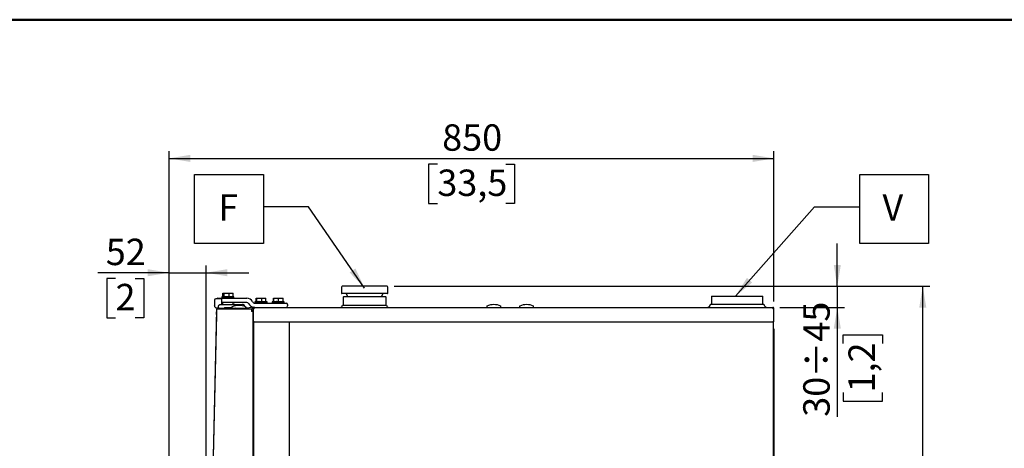
# Model space of a CAD drawing. Units: millimetres. Extents: x 1 to 4281, y 2 to 2972.
# Drawn here: x 1383 to 2765, y 2371 to 2972 of the extents above; entities that cross this region are included whole.
import ezdxf

# ---------------------------------------------------------------- set-up
doc = ezdxf.new("R2010")
doc.units = ezdxf.units.MM
doc.header["$LTSCALE"] = 10
for name, color, linetype in [('12', 5, 'Continuous'), ('ANNOTAZIONI', 7, 'Continuous'), ('QUOTE', 6, 'Continuous')]:
    doc.layers.add(name, color=color, linetype=linetype)
doc.styles.add('SLDTEXTSTYLE0', font='TXT', dxfattribs={"width": 0.605})
doc.dimstyles.new('SLDDIMSTYLE0', dxfattribs={"dimtxt": 35.956462, "dimasz": 30, "dimexe": 0, "dimexo": 0.0625, "dimgap": 8.989115, "dimtad": 1, "dimdec": 0, "dimrnd": 1e-09, "dimzin": 12, "dimdsep": 46, "dimtxsty": 'SLDTEXTSTYLE0', "dimsah": 1, "dimcen": 0.09, "dimadec": 0, "dimazin": 3, "dimtfac": 1, "dimtdec": 0, "dimtofl": 0, "dimtmove": 0, "dimatfit": 3, "dimfxl": 0, "dimfrac": 2, "dimtolj": 1, "dimtzin": 12, "dimarcsym": 0})
doc.dimstyles.new('SLDDIMSTYLE1', dxfattribs={"dimtxt": 35.956462, "dimasz": 30, "dimexe": 0, "dimexo": 0.0625, "dimgap": 8.989115, "dimtad": 1, "dimdec": 0, "dimrnd": 1e-09, "dimzin": 12, "dimdsep": 46, "dimtxsty": 'SLDTEXTSTYLE0', "dimsah": 1, "dimcen": 0.09, "dimadec": 0, "dimazin": 3, "dimtfac": 1, "dimtdec": 0, "dimtmove": 0, "dimatfit": 0, "dimfxl": 0, "dimfrac": 2, "dimtolj": 1, "dimtzin": 12, "dimarcsym": 0})
doc.dimstyles.new('SLDDIMSTYLE2', dxfattribs={"dimtxt": 0.18, "dimasz": 30, "dimexe": 0, "dimexo": 0.0625, "dimgap": 0, "dimtad": 0, "dimtih": 1, "dimtoh": 1, "dimdec": 0, "dimrnd": 1e-09, "dimzin": 0, "dimdsep": 46, "dimtxsty": 'Standard', "dimsah": 1, "dimcen": 0.09, "dimadec": 0, "dimazin": 0, "dimtfac": 30, "dimtdec": 0, "dimtofl": 0, "dimtmove": 0, "dimatfit": 3, "dimfxl": 0, "dimfrac": 2, "dimtolj": 1, "dimtzin": 0, "dimarcsym": 0})

# ---------------------------------------------------------------- blocks, each defined once
blk = doc.blocks.new('_D_5')
at = {"layer": 'QUOTE'}
for p, q in [((1592.8, 2096.8), (1592.8, 2627.2)), ((1644.7, 1952.7), (1644.7, 2627.2)), ((1592.8, 2617.2), (1493, 2617.2)), ((1592.8, 2617.2), (1644.7, 2617.2)), ((1644.7, 2617.2), (1704.7, 2617.2)), ((1517.7, 2609), (1505.4, 2609)), ((1505.4, 2609), (1505.4, 2553.7)), ((1545.1, 2609), (1557.5, 2609)), ((1557.5, 2609), (1557.5, 2553.7)), ((1505.4, 2553.7), (1517.7, 2553.7)), ((1557.5, 2553.7), (1545.1, 2553.7))]:
    blk.add_line(p, q, dxfattribs=at)
for points in [[(1592.8, 2617.2), (1562.8, 2622.2), (1562.8, 2612.2)], [(1644.7, 2617.2), (1674.7, 2612.2), (1674.7, 2622.2)]]:
    blk.add_solid(points, dxfattribs=at)
at = {"layer": 'QUOTE', "attachment_point": 1, "style": 'SLDTEXTSTYLE0'}
for s, insert, char_height in [('52', (1504, 2664.9), 37.04), ('2', (1517.7, 2601.5), 37)]:
    blk.add_mtext(s, dxfattribs=dict(at, insert=insert, char_height=char_height))
blk = doc.blocks.new('_D_6')
at = {"layer": 'QUOTE'}
for p, q in [((1592.8, 2096.8), (1592.8, 2787.6)), ((2442.1, 2576.9), (2442.1, 2787.6)), ((1592.8, 2777.6), (2442.1, 2777.6)), ((1969.5, 2769.4), (1957.1, 2769.4)), ((1957.1, 2769.4), (1957.1, 2714.2)), ((2065.5, 2769.4), (2077.8, 2769.4)), ((2077.8, 2769.4), (2077.8, 2714.2)), ((1957.1, 2714.2), (1969.5, 2714.2)), ((2077.8, 2714.2), (2065.5, 2714.2))]:
    blk.add_line(p, q, dxfattribs=at)
for points in [[(1592.8, 2777.6), (1622.8, 2772.6), (1622.8, 2782.6)], [(2442.1, 2777.6), (2412.1, 2782.6), (2412.1, 2772.6)]]:
    blk.add_solid(points, dxfattribs=at)
at = {"layer": 'QUOTE', "char_height": 37.04, "attachment_point": 1, "style": 'SLDTEXTSTYLE0'}
for s, insert in [('850', (1976.3, 2825.4)), ('33,5', (1969.5, 2761.9))]:
    blk.add_mtext(s, dxfattribs=dict(at, insert=insert))
blk = doc.blocks.new('_D_10')
at = {"layer": 'QUOTE'}
for p, q in [((1908.9, 2598.1), (2661, 2598.1)), ((2651, 1793.5), (2651, 2598.1)), ((2659.2, 2243.8), (2659.2, 2256.2)), ((2659.2, 2256.2), (2714.4, 2256.2)), ((2714.4, 2256.2), (2714.4, 2243.8)), ((2659.2, 2147.8), (2659.2, 2135.5)), ((2714.4, 2135.5), (2714.4, 2147.8)), ((2659.2, 2135.5), (2714.4, 2135.5)), ((2434.9, 1793.5), (2661, 1793.5))]:
    blk.add_line(p, q, dxfattribs=at)
for points in [[(2651, 2598.1), (2646, 2568.1), (2656, 2568.1)], [(2651, 1793.5), (2656, 1823.5), (2646, 1823.5)]]:
    blk.add_solid(points, dxfattribs=at)
at = {"layer": 'QUOTE', "char_height": 37.04, "attachment_point": 1, "rotation": 90, "style": 'SLDTEXTSTYLE0'}
for s, insert in [('÷820', (2603.2, 2182.3)), ('31,7', (2666.7, 2147.8)), ('805', (2603.2, 2100))]:
    blk.add_mtext(s, dxfattribs=dict(at, insert=insert))
blk = doc.blocks.new('_D_11')
at = {"layer": 'QUOTE'}
for p, q in [((2531, 2598.1), (2531, 2658.1)), ((1908.9, 2598.1), (2541, 2598.1)), ((2531, 2598.1), (2531, 2568.5)), ((2450.5, 2568.5), (2541, 2568.5)), ((2531, 2568.5), (2531, 2415.1)), ((2539.2, 2517.8), (2539.2, 2530.2)), ((2539.2, 2530.2), (2594.4, 2530.2)), ((2594.4, 2530.2), (2594.4, 2517.8)), ((2539.2, 2449.2), (2539.2, 2436.9)), ((2594.4, 2436.9), (2594.4, 2449.2)), ((2539.2, 2436.9), (2594.4, 2436.9))]:
    blk.add_line(p, q, dxfattribs=at)
for points in [[(2531, 2598.1), (2536, 2628.1), (2526, 2628.1)], [(2531, 2568.5), (2526, 2538.5), (2536, 2538.5)]]:
    blk.add_solid(points, dxfattribs=at)
at = {"layer": 'QUOTE', "char_height": 37.04, "attachment_point": 1, "rotation": 90, "style": 'SLDTEXTSTYLE0'}
for s, insert in [('÷45', (2483.2, 2470)), ('1,2', (2546.7, 2449.2)), ('30', (2483.2, 2415.1))]:
    blk.add_mtext(s, dxfattribs=dict(at, insert=insert))
blk = doc.blocks.new('_D_14')
at = {"layer": 'QUOTE'}
for p, q in [((2442.1, 2538.5), (2442.1, 1540.8)), ((1644.7, 1932.7), (1644.7, 1540.8)), ((2442.1, 1550.8), (1644.7, 1550.8)), ((1995.4, 1542.5), (1983, 1542.5)), ((1983, 1542.5), (1983, 1487.3)), ((2091.4, 1542.5), (2103.8, 1542.5)), ((2103.8, 1542.5), (2103.8, 1487.3)), ((1983, 1487.3), (1995.4, 1487.3)), ((2103.8, 1487.3), (2091.4, 1487.3))]:
    blk.add_line(p, q, dxfattribs=at)
for points in [[(1644.7, 1550.8), (1674.7, 1545.8), (1674.7, 1555.8)], [(2442.1, 1550.8), (2412.1, 1555.8), (2412.1, 1545.8)]]:
    blk.add_solid(points, dxfattribs=at)
at = {"layer": 'QUOTE', "char_height": 37.04, "attachment_point": 1, "style": 'SLDTEXTSTYLE0'}
for s, insert in [('797', (2002.2, 1598.5)), ('31,4', (1995.4, 1535.1))]:
    blk.add_mtext(s, dxfattribs=dict(at, insert=insert))
blk = doc.blocks.new('SW_NOTE_0_2')
at = {"layer": 'ANNOTAZIONI', "color": 0}
for p, q in [((0, -51.2), (0, 45.4)), ((0, 45.4), (96.6, 45.4)), ((96.6, 45.4), (96.6, -51.2)), ((96.6, -51.2), (0, -51.2))]:
    blk.add_line(p, q, dxfattribs=at)
at = {"layer": 'ANNOTAZIONI', "color": 0, "insert": (31.9, 17.8), "char_height": 37, "attachment_point": 1, "style": 'SLDTEXTSTYLE0'}
blk.add_mtext('V', dxfattribs=at)
blk = doc.blocks.new('SW_NOTE_0_3')
at = {"layer": 'ANNOTAZIONI', "color": 0}
for p, q in [((-96.6, -51.2), (-96.6, 45.4)), ((-96.6, 45.4), (0, 45.4)), ((0, 45.4), (0, -51.2)), ((0, -51.2), (-96.6, -51.2))]:
    blk.add_line(p, q, dxfattribs=at)
at = {"layer": 'ANNOTAZIONI', "color": 0, "insert": (-63.4, 17.8), "char_height": 37, "attachment_point": 1, "style": 'SLDTEXTSTYLE0'}
blk.add_mtext('F', dxfattribs=at)

msp = doc.modelspace()

# ---------------------------------------------------------------- linework, layer by layer
at = {"color": 7, "linetype": 'Continuous', "lineweight": 50}
msp.add_line((0.8, 2972.1), (4200.8, 2972.1), dxfattribs=at)
at = {"layer": '12'}
for p, q in [((1668.1, 2583.8), (1668.1, 2588.5)), ((1668.1, 2588.5), (1670.1, 2588.5)), ((1670.1, 2583.8), (1670.1, 2588.5)), ((1670.1, 2588.5), (1677.4, 2588.5)), ((1677.4, 2583.8), (1677.4, 2588.5)), ((1677.4, 2588.5), (1682.6, 2588.5)), ((1682.6, 2583.8), (1682.6, 2588.5)), ((1834.9, 2597.1), (1834.9, 2588.6)), ((1899.4, 2588.1), (1835.4, 2588.1)), ((1898.9, 2598.1), (1835.9, 2598.1)), ((1841.4, 2588.1), (1843.5, 2583.6)), ((1891.3, 2583.6), (1893.4, 2588.1)), ((1899.9, 2588.6), (1899.9, 2597.1)), ((1660.4, 2580.5), (1659.4, 2580.5)), ((1661.2, 2581.5), (1669.8, 2581.5)), ((1665.7, 2580.5), (1664.4, 2580.5)), ((1665.7, 2580.5), (1665.7, 2580.5)), ((1669.8, 2575.5), (1666.4, 2575.5)), ((1666.8, 2572.5), (1667, 2572.5)), ((1668.6, 2584), (1666.9, 2583.5)), ((1666.9, 2583.5), (1666.9, 2581.5)), ((1666.9, 2583.5), (1683.9, 2583.5)), ((1667.4, 2572.5), (1681.9, 2572.5)), ((1668, 2575.5), (1668, 2572.5)), ((1669.8, 2581.5), (1671, 2581.5)), ((1671, 2575.5), (1669.8, 2575.5)), ((1671, 2581.5), (1699.6, 2581.5)), ((1699.6, 2575.5), (1671, 2575.5)), ((1683.9, 2583.5), (1682.6, 2583.8)), ((1682.8, 2572.5), (1682.8, 2575.5)), ((1683.9, 2581.5), (1683.9, 2583.5)), ((1686.9, 2572.5), (1694.3, 2572.5)), ((1699.6, 2581.5), (1701.8, 2581.5)), ((1701.8, 2575.5), (1699.6, 2575.5)), ((1713.3, 2574.5), (1749.2, 2574.5)), ((1715.4, 2577), (1713.4, 2576.5)), ((1713.4, 2576.5), (1713.4, 2574.5)), ((1713.4, 2576.5), (1715.2, 2576.5)), ((1714.9, 2576.9), (1714.9, 2581.5)), ((1714.9, 2581.5), (1716, 2581.5)), ((1715.2, 2576.5), (1730.4, 2576.5)), ((1716, 2581.5), (1723, 2581.5)), ((1716, 2576.8), (1716, 2581.5)), ((1723, 2576.8), (1723, 2581.5)), ((1723, 2581.5), (1728.9, 2581.5)), ((1728.9, 2576.8), (1728.9, 2581.5)), ((1730.4, 2576.5), (1728.9, 2576.9)), ((1730.4, 2574.5), (1730.4, 2576.5)), ((1739.6, 2577), (1737.6, 2576.5)), ((1737.6, 2576.5), (1737.6, 2574.5)), ((1737.6, 2576.5), (1754.6, 2576.5)), ((1739.4, 2577), (1739.4, 2581.5)), ((1739.4, 2581.5), (1739.8, 2581.5)), ((1739.8, 2581.5), (1746.5, 2581.5)), ((1739.8, 2576.8), (1739.8, 2581.5)), ((1746.5, 2576.8), (1746.5, 2581.5)), ((1746.5, 2581.5), (1752.8, 2581.5)), ((1749.2, 2574.5), (1757.2, 2574.5)), ((1752.8, 2576.8), (1752.8, 2581.5)), ((1754.6, 2576.5), (1752.8, 2577)), ((1754.6, 2574.5), (1754.6, 2576.5)), ((1759.2, 2572.5), (1759.2, 2570.5)), ((1836.3, 2571.7), (1898.2, 2571.7)), ((1837.4, 2583.1), (1837.4, 2571.7)), ((1837.9, 2583.6), (1896.9, 2583.6)), ((1897.4, 2571.7), (1897.4, 2583.1)), ((2353.2, 2572.9), (2427.8, 2572.9)), ((2354.5, 2584.2), (2354.5, 2572.9)), ((2354.5, 2584.2), (2426.5, 2584.2)), ((2426.5, 2572.9), (2426.5, 2584.2)), ((1659.5, 2558.5), (1644.7, 1942.7)), ((1645.1, 1942.8), (1660, 2565.6)), ((1659.5, 2558.5), (1659.6, 2562.5)), ((1659.6, 2562.5), (1660, 2562.5)), ((1662, 2566.5), (1662, 2567.5)), ((1662, 2567.5), (1699.9, 2567.5)), ((1662, 2566.5), (1662.3, 2566.5)), ((1662, 2566.5), (1699.9, 2566.5)), ((1662.1, 2566.5), (1707.6, 2566.5)), ((1662.2, 2568.2), (1662.4, 2568)), ((1662.4, 2568), (1662.4, 2570.5)), ((1666.3, 2566.5), (1666.3, 2566.5)), ((1668.9, 2566.5), (1668.9, 2566.5)), ((1670.7, 2568.2), (1670.7, 2567.7)), ((1670.7, 2568.2), (1680, 2568.2)), ((1670.7, 2567.7), (1670.9, 2567.5)), ((1670.7, 2567.7), (1680, 2567.7)), ((1671.9, 2566.5), (1672, 2566.5)), ((1678.8, 2566.5), (1678.9, 2566.5)), ((1679.9, 2567.5), (1680, 2567.7)), ((1680, 2567.7), (1680, 2568.2)), ((1681, 2568.8), (1681, 2568.3)), ((1698.9, 2570.5), (1698.9, 2570.1)), ((1699.1, 2566.5), (1699.3, 2566.5)), ((1700.9, 2568.3), (1700.9, 2568.8)), ((1701.3, 2566.9), (1701.5, 2566.7)), ((1702.1, 2567.3), (1702.1, 2566.6)), ((1702.1, 2566.6), (1702.1, 2566.4)), ((1710.9, 2568.9), (1702.3, 2567.5)), ((1708.6, 2565.5), (1708.6, 2563)), ((1708.6, 2563.3), (1710.8, 2563)), ((1710.6, 2563), (1708.6, 2563)), ((1710.6, 2563), (1710.6, 1942.8)), ((1710.8, 2566.9), (1710.8, 2548.5)), ((1710.8, 2566.9), (1711.6, 2566.9)), ((1710.8, 2566.9), (1710.8, 2566.9)), ((1711.1, 2568.1), (1711.1, 2568.7)), ((1711.1, 2568.1), (1711.1, 2567.9)), ((1712.4, 2568.5), (1712.4, 2566.9)), ((1712.4, 2568.5), (2440.5, 2568.5)), ((2038.8, 2570), (2038.8, 2568.5)), ((2058.7, 2568.5), (2058.7, 2570)), ((2084.8, 2570), (2084.8, 2568.5)), ((2104.7, 2568.5), (2104.7, 2570)), ((2440.5, 2566.9), (2440.5, 2568.5)), ((2442.1, 2566.9), (2441.3, 2566.9)), ((2442.1, 2548.5), (2442.1, 2566.9)), ((2442.1, 2566.9), (2442.1, 2566.9)), ((1712.4, 2548.5), (1710.8, 2548.5)), ((1711.6, 2548.5), (1711.6, 1816)), ((1712.4, 2548.5), (2440.5, 2548.5)), ((1761.6, 2548.5), (1761.6, 1816)), ((1761.8, 1919.9), (1761.8, 2548.5)), ((2442.1, 2548.5), (2440.5, 2548.5)), ((2441.3, 1919.9), (2441.3, 2548.5))]:
    msp.add_line(p, q, dxfattribs=at)
at = {"layer": '12', "flags": 128}
for points in [[(1662.4, 2580.5), (1661, 2580.5), (1660.4, 2580.5)], [(1664.4, 2580.5), (1663, 2580.5), (1662.4, 2580.5)], [(1659, 2567.8), (1659.5, 2567.6), (1660.4, 2567.5), (1660.4, 2567.5), (1660.4, 2567.5)], [(1713.3, 2568.5), (1712, 2568.6), (1711.1, 2568.8)], [(1710.6, 2548.6), (1710.7, 2548.7), (1710.8, 2548.7)]]:
    msp.add_lwpolyline(points, dxfattribs=at)
at = {"layer": '12'}
for centre, radius, start, end in [((1835.9, 2597.1), 1, 90, 180), ((1835.4, 2588.6), 0.5, 180, 270), ((1898.9, 2597.1), 1, 0, 90), ((1899.4, 2588.6), 0.5, 270, 0), ((1661.2, 2579.5), 2, 90, 149.0311), ((1665.7, 2579.8), 0.7, 10.6854, 89.9802), ((1667.1, 2573.2), 0.7, 180, 270), ((1690.9, 2546.8), 24.6, 67.4235, 112.5723), ((1701.8, 2572.5), 9, 27.4864, 90), ((1701.8, 2572.5), 3, 27.4864, 90), ((1713.3, 2578.5), 10, 207.4864, 255.0468), ((1713.3, 2578.5), 4, 207.4864, 270), ((1757.2, 2572.5), 2, 0, 90), ((1833.1, 2571.7), 3.2, 270, 0), ((1837.9, 2583.1), 0.5, 90, 180), ((1896.9, 2583.1), 0.5, 0, 90), ((1901.4, 2571.7), 3.2, 180, 270), ((2048.8, 2547.8), 24.6, 90, 113.0656), ((2048.8, 2547.8), 24.6, 66.9342, 90), ((2094.8, 2547.8), 24.6, 90, 113.0656), ((2094.8, 2547.8), 24.6, 66.9342, 90), ((2348, 2573.8), 5.25, 270, 350), ((2433, 2573.8), 5.25, 190, 270), ((1662.9, 2568), 0.5, 180, 270), ((1681.7, 2568.3), 0.75, 180, 270), ((1684.2, 2566.3), 0.3, 123.5573, 143.2996), ((1686.4, 2568), 0.5, 270, 0), ((1697.6, 2566.3), 0.3, 36.7004, 56.4427), ((1699.9, 2565.5), 2, 45, 90), ((1699.9, 2565.5), 1, 68.3243, 90), ((1700.1, 2568.3), 0.75, 270, 0), ((1702.3, 2567.4), 1, 225, 256.0986), ((1702.3, 2567.3), 0.2, 99.4623, 180), ((1702.3, 2566.6), 0.2, 180, 238.6003), ((1707.6, 2565.5), 1, 0, 90), ((1711.1, 2565.9), 2, 95.2159, 260.513), ((1710.9, 2568.7), 0.2, 0, 99.4623), ((1710.9, 2568.1), 0.2, 275.2159, 0), ((1757.2, 2570.5), 2, 270, 0), ((1710, 2550.1), 0.8, 318.5904, 0), ((1710, 2550.1), 1.6, 292.0243, 300)]:
    msp.add_arc(centre, radius, start, end, dxfattribs=at)
for points, knots in [([(1656.4, 2571.5), (1656.3, 2571.5), (1656.3, 2571.4), (1656.4, 2571.3), (1656.4, 2571.3)], [0, 0, 0, 0, 0.9667752, 1, 1, 1, 1]), ([(1659.4, 2580.5), (1659, 2580.5), (1658.3, 2580.5), (1657.4, 2580.1), (1656.9, 2579.6), (1656.6, 2579.3), (1656.4, 2578.9), (1656.4, 2578.7), (1656.4, 2578.5)], [0, 0, 0, 0, 0.281507, 0.562316, 0.689814, 0.80456, 0.907095, 1, 1, 1, 1]), ([(1656.4, 2578.6), (1656.4, 2577.2), (1656.4, 2574.9), (1656.4, 2572.5), (1656.4, 2571.5)], [0, 0, 0, 0, 0.586949, 1, 1, 1, 1]), ([(1656.4, 2578.5), (1656.4, 2578.5), (1656.3, 2578.5), (1656.4, 2578.5), (1656.4, 2578.5)], [0, 0, 0, 0, 0.330813, 1, 1, 1, 1]), ([(1656.4, 2571.3), (1656.4, 2571), (1656.5, 2570.2), (1657.1, 2569.1), (1658, 2568.2), (1658.8, 2567.9), (1659.2, 2567.7)], [0, 0, 0, 0, 0.2339402, 0.4843419, 0.7433515, 1, 1, 1, 1]), ([(1665.7, 2580.5), (1664.7, 2580.5), (1662.5, 2580.5), (1660.4, 2580.5), (1659.3, 2580.5)], [0, 0, 0, 0, 0.500086, 1, 1, 1, 1]), ([(1662.4, 2570.5), (1662.4, 2570.6), (1662.4, 2570.9), (1662.6, 2571.3), (1662.9, 2571.6), (1663.4, 2572.1), (1664.3, 2572.4), (1665, 2572.5), (1665.4, 2572.5)], [0, 0, 0, 0, 0.092908, 0.19544, 0.310179, 0.437668, 0.718467, 1, 1, 1, 1]), ([(1666.4, 2579.9), (1666.4, 2579.9), (1666.4, 2579.9), (1666.4, 2579.8), (1666.4, 2578.8), (1666.4, 2576.6), (1666.4, 2574.5), (1666.4, 2573.5), (1666.4, 2573.2)], [0, 0, 0, 0, 0.035977, 0.195771, 0.342486, 0.49067, 0.839968, 1, 1, 1, 1]), ([(1668.7, 2583.9), (1668.8, 2584), (1669.3, 2584.1), (1669.8, 2583.9), (1670.1, 2583.8)], [0, 0, 0, 0, 0.31313, 1, 1, 1, 1]), ([(1670.1, 2583.8), (1671.9, 2583.9), (1674.3, 2584.1), (1676.8, 2583.8), (1677.4, 2583.8)], [0, 0, 0, 0, 0.753008, 1, 1, 1, 1]), ([(1677.4, 2583.8), (1678.2, 2583.9), (1680, 2584.2), (1681.8, 2583.9), (1682.6, 2583.8)], [0, 0, 0, 0, 0.4958323, 1, 1, 1, 1]), ([(1686.8, 2570.9), (1686.8, 2571), (1686.7, 2571.3), (1686.4, 2571.6), (1685.9, 2572.1), (1685, 2572.4), (1684.3, 2572.5), (1683.9, 2572.5)], [0, 0, 0, 0, 0.099771, 0.228154, 0.370803, 0.684991, 1, 1, 1, 1]), ([(1683.9, 2572.5), (1683.9, 2572.5), (1684, 2572.5), (1684.6, 2572.5), (1685.6, 2572.5), (1686.5, 2572.5), (1686.9, 2572.5)], [0, 0, 0, 0, 0.250007, 0.5, 0.749993, 1, 1, 1, 1]), ([(1698.9, 2570.5), (1698.9, 2570.6), (1698.9, 2570.9), (1698.7, 2571.3), (1698.4, 2571.6), (1697.9, 2572.1), (1697, 2572.4), (1696.3, 2572.5), (1695.9, 2572.5)], [0, 0, 0, 0, 0.092908, 0.19544, 0.310179, 0.437668, 0.718467, 1, 1, 1, 1]), ([(1715.3, 2577), (1715.4, 2577), (1715.6, 2577.1), (1715.8, 2576.9), (1716, 2576.8)], [0, 0, 0, 0, 0.19712, 1, 1, 1, 1]), ([(1716, 2576.8), (1717.2, 2576.9), (1719.5, 2577.2), (1721.8, 2576.9), (1723, 2576.8)], [0, 0, 0, 0, 0.4958323, 1, 1, 1, 1]), ([(1723, 2576.8), (1724.5, 2576.9), (1726.4, 2577.1), (1728.4, 2576.8), (1728.9, 2576.8)], [0, 0, 0, 0, 0.753008, 1, 1, 1, 1]), ([(1739.6, 2577), (1739.6, 2577), (1739.7, 2577.1), (1739.7, 2576.9), (1739.8, 2576.8)], [0, 0, 0, 0, 0.079148, 1, 1, 1, 1]), ([(1739.8, 2576.8), (1740.9, 2576.9), (1743.1, 2577.2), (1745.4, 2576.9), (1746.5, 2576.8)], [0, 0, 0, 0, 0.4958323, 1, 1, 1, 1]), ([(1746.5, 2576.8), (1748.1, 2576.9), (1750.2, 2577.1), (1752.3, 2576.8), (1752.8, 2576.8)], [0, 0, 0, 0, 0.753008, 1, 1, 1, 1]), ([(1661.9, 2567.5), (1661.7, 2567.5), (1661.2, 2567.5), (1660, 2567.5), (1660.2, 2567.5), (1660.3, 2567.5), (1660.4, 2567.5)], [0, 0, 0, 0, 0.219933, 0.490972, 0.719101, 1, 1, 1, 1]), ([(1662.1, 2566.5), (1661.8, 2566.4), (1661.4, 2566.3), (1660.7, 2566.1), (1660.3, 2565.9), (1660.1, 2565.7), (1660.1, 2565.6), (1660, 2565.6)], [0, 0, 0, 0, 0.223922, 0.447878, 0.671834, 0.89579, 1, 1, 1, 1]), ([(1661.4, 2566.3), (1661.5, 2566.3), (1661.7, 2566.5), (1661.9, 2566.5), (1662, 2566.5)], [0, 0, 0, 0, 0.467837, 1, 1, 1, 1]), ([(1681.4, 2569.5), (1681.4, 2569.5), (1681.2, 2569.4), (1681.1, 2569.3), (1681, 2569), (1681, 2568.9), (1681, 2568.8)], [0, 0, 0, 0, 0.244528, 0.5, 0.755472, 1, 1, 1, 1]), ([(1700.9, 2568.8), (1700.9, 2568.9), (1700.8, 2569), (1700.7, 2569.3), (1700.6, 2569.4), (1700.5, 2569.5), (1700.4, 2569.5)], [0, 0, 0, 0, 0.2445278, 0.4999997, 0.7554719, 1, 1, 1, 1]), ([(2039.1, 2570.5), (2039.1, 2570.4), (2039, 2570.4), (2038.9, 2570.3), (2038.9, 2570.1), (2038.8, 2570), (2038.8, 2570)], [0, 0, 0, 0, 0.24459, 0.499997, 0.755406, 1, 1, 1, 1]), ([(2058.7, 2570), (2058.7, 2570), (2058.7, 2570.1), (2058.7, 2570.3), (2058.6, 2570.4), (2058.5, 2570.4), (2058.4, 2570.5)], [0, 0, 0, 0, 0.244592, 0.5, 0.755408, 1, 1, 1, 1]), ([(2085.1, 2570.5), (2085.1, 2570.4), (2085, 2570.4), (2084.9, 2570.3), (2084.9, 2570.1), (2084.8, 2570), (2084.8, 2570)], [0, 0, 0, 0, 0.24459, 0.499997, 0.755406, 1, 1, 1, 1]), ([(2104.7, 2570), (2104.7, 2570), (2104.7, 2570.1), (2104.7, 2570.3), (2104.6, 2570.4), (2104.5, 2570.4), (2104.4, 2570.5)], [0, 0, 0, 0, 0.244592, 0.5, 0.755408, 1, 1, 1, 1])]:
    msp.add_open_spline(points, degree=3, knots=knots, dxfattribs=at)
for points in [[(1665.4, 2572.5), (1665.4, 2572.5), (1665.5, 2572.5), (1665.9, 2572.5), (1666.6, 2572.5), (1667.1, 2572.5), (1667.4, 2572.5)], [(1681.9, 2572.5), (1682.2, 2572.5), (1682.7, 2572.5), (1683.3, 2572.5), (1683.8, 2572.5), (1683.9, 2572.5), (1683.9, 2572.5)], [(1694.3, 2572.5), (1694.7, 2572.5), (1695.7, 2572.5), (1695.8, 2572.5), (1695.9, 2572.5)], [(1660, 2565.6), (1660.1, 2565.8), (1660.2, 2566.3), (1660.6, 2567), (1661.3, 2567.4), (1661.8, 2567.5), (1662, 2567.5)], [(1712.4, 2568.5), (1712.2, 2568.5), (1711.8, 2568.5), (1711.2, 2568.1), (1710.9, 2567.6), (1710.8, 2567.1), (1710.8, 2566.9)], [(1710.8, 2566.9), (1710.8, 2566.9), (1710.9, 2566.9), (1711.2, 2566.9), (1711.8, 2566.9), (1712.2, 2566.9), (1712.4, 2566.9)], [(1712.4, 2567.7), (1712.3, 2567.7), (1712.1, 2567.7), (1711.8, 2567.5), (1711.6, 2567.2), (1711.6, 2567), (1711.6, 2566.9)], [(2442.1, 2566.9), (2442.1, 2567.1), (2442, 2567.6), (2441.7, 2568.1), (2441.1, 2568.5), (2440.7, 2568.5), (2440.5, 2568.5)], [(2441.3, 2566.9), (2441.3, 2567), (2441.3, 2567.2), (2441.1, 2567.5), (2440.8, 2567.7), (2440.6, 2567.7), (2440.5, 2567.7)], [(2440.5, 2566.9), (2440.7, 2566.9), (2441.1, 2566.9), (2441.7, 2566.9), (2442, 2566.9), (2442.1, 2566.9), (2442.1, 2566.9)]]:
    msp.add_open_spline(points, degree=3, dxfattribs=at)

# ---------------------------------------------------------------- block references
at = {"layer": 'ANNOTAZIONI'}
for name, p in [('SW_NOTE_0_3', (1725.3, 2709.5)), ('SW_NOTE_0_2', (2562.5, 2709.5))]:
    msp.add_blockref(name, p, dxfattribs=at)

# ---------------------------------------------------------------- dimensions: what is measured, and where the dimension line sits
at = {"layer": 'QUOTE'}
for base, p1, p2, dimstyle, picture, middle in [((2442.1, 2706), (1592.8, 2086.8), (2442.1, 2566.9), 'SLDDIMSTYLE0', '_D_6', (2017.5, 2706)), ((1644.7, 2545.5), (1592.8, 2086.8), (1644.7, 1942.7), 'SLDDIMSTYLE1', '_D_5', (1531.4, 2545.5)), ((1644.7, 1479.1), (2442.1, 2548.5), (1644.7, 1942.7), 'SLDDIMSTYLE0', '_D_14', (2043.4, 1479.1))]:
    dim = msp.add_linear_dim(base=base, p1=p1, p2=p2, dimstyle=dimstyle, dxfattribs=at)
    dim.commit()
    dim.dimension.update_dxf_attribs({"geometry": picture, "text_midpoint": middle, "dimtype": 160})
for base, p1, p2, text, dimstyle, picture, middle in [((2602.7, 2568.5), (1898.9, 2598.1), (2440.5, 2568.5), '<>÷45', 'SLDDIMSTYLE1', '_D_11', (2602.7, 2483.5)), ((2722.7, 2598.1), (2424.9, 1793.5), (1898.9, 2598.1), '<>÷820', 'SLDDIMSTYLE0', '_D_10', (2722.7, 2195.8))]:
    dim = msp.add_linear_dim(base=base, p1=p1, p2=p2, angle=90, text=text, dimstyle=dimstyle, dxfattribs=at)
    dim.commit()
    dim.dimension.update_dxf_attribs({"geometry": picture, "text_midpoint": middle, "dimtype": 160})

# ---------------------------------------------------------------- leaders
at = {"layer": 'ANNOTAZIONI'}
for points in [[(1867.4, 2595.6), (1788.8, 2709.5), (1725.3, 2709.5)], [(2387.9, 2584.2), (2499, 2709.5), (2562.5, 2709.5)]]:
    msp.add_leader(points, dimstyle='SLDDIMSTYLE2', dxfattribs=at)

doc.saveas('drawing.dxf')
